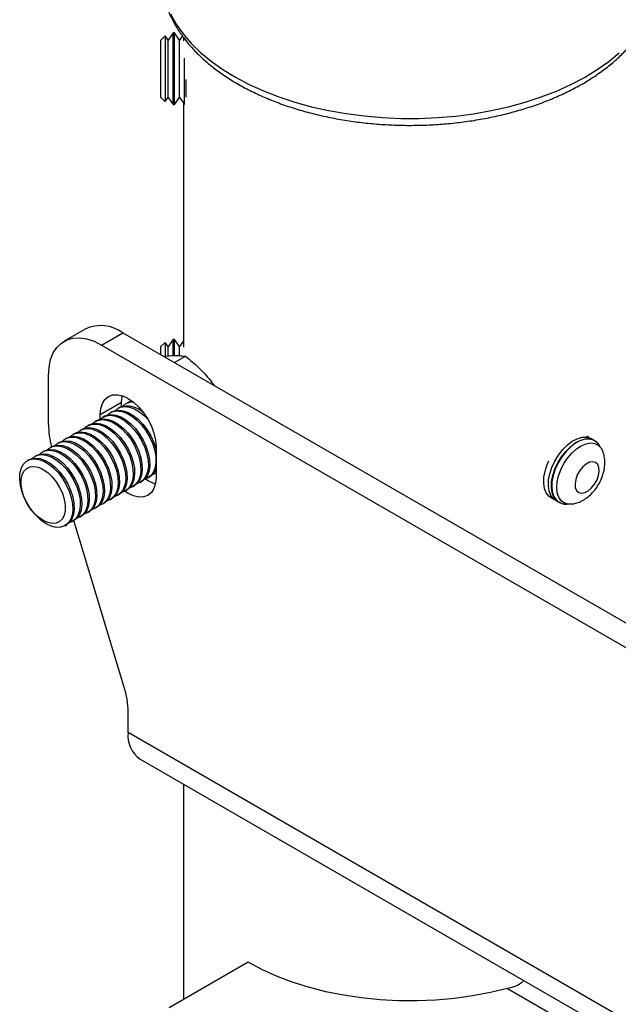
# Model space of a CAD drawing. Extents: x 5 to 292, y 5 to 205.
# Drawn here: x 194 to 210, y 146 to 172 of the extents above; entities that cross this region are included whole.
import ezdxf

# ---------------------------------------------------------------- set-up
doc = ezdxf.new("R2010")
doc.units = 0
doc.layers.get('0').update_dxf_attribs({"linetype": 'CONTINUOUS'})

msp = doc.modelspace()

# ---------------------------------------------------------------- linework, layer by layer
at = {"color": 7, "linetype": 'CONTINUOUS'}
for p, q in [((197.6971, 171.6298), (197.5858, 171.5185)), ((197.775, 171.5185), (197.6971, 171.6298)), ((197.6971, 171.6298), (197.6971, 169.8806)), ((197.9075, 171.7077), (197.775, 171.5185)), ((197.9486, 171.7077), (197.9075, 171.7077)), ((197.9075, 169.8027), (197.9075, 171.7077)), ((198.0811, 171.5185), (197.9486, 171.7077)), ((197.9486, 169.8027), (197.9486, 171.7077)), ((198.1583, 171.6287), (198.0811, 171.5185)), ((198.1858, 171.5912), (198.1858, 171.5005)), ((197.5858, 170.1032), (197.5858, 171.5185)), ((197.775, 169.9919), (197.775, 171.5185)), ((198.0811, 169.9919), (198.0811, 171.5185)), ((198.2136, 169.8027), (198.2136, 171.0392)), ((198.2547, 169.998), (198.2547, 170.463)), ((197.5858, 169.9919), (197.5858, 170.1032)), ((197.5858, 169.9919), (197.6971, 169.8806)), ((197.6971, 169.8806), (197.775, 169.9919)), ((197.775, 169.9919), (197.9075, 169.8027)), ((197.9486, 169.8027), (198.0811, 169.9919)), ((198.0811, 169.9919), (198.2107, 169.8069)), ((197.9075, 169.8027), (197.9486, 169.8027)), ((198.1858, 169.8424), (198.1858, 163.3351)), ((195.5718, 163.8203), (195.0061, 163.4938)), ((196.006, 163.3948), (196.5717, 163.7213)), ((196.5717, 163.7213), (219.1991, 150.6588)), ((196.006, 163.3948), (218.6334, 150.3322)), ((197.6971, 163.4644), (197.5858, 163.3531)), ((197.775, 163.3531), (197.6971, 163.4644)), ((197.6971, 163.4644), (197.6971, 163.1035)), ((197.9075, 163.5423), (197.775, 163.3531)), ((197.9486, 163.5423), (197.9075, 163.5423)), ((197.9075, 163.1153), (197.9075, 163.5423)), ((198.0811, 163.3531), (197.9486, 163.5423)), ((197.9486, 163.1165), (197.9486, 163.5423)), ((198.1858, 163.5026), (198.0811, 163.3531)), ((197.5858, 163.1359), (197.5858, 163.3531)), ((197.775, 163.0951), (197.775, 163.3531)), ((198.0811, 163.1204), (198.0811, 163.3531)), ((197.6663, 163.0894), (197.7738, 163.1036)), ((197.9468, 162.9275), (198.2384, 163.0959)), ((194.5918, 161.2765), (194.5918, 162.5781)), ((195.9707, 161.5437), (196.5363, 161.8702)), ((196.5363, 161.7538), (196.5363, 161.8702)), ((196.7788, 161.8994), (196.6487, 161.8243)), ((196.7788, 161.8994), (196.8048, 161.9129)), ((196.2835, 161.6134), (196.2462, 161.5919)), ((196.4847, 161.7296), (196.4475, 161.7081)), ((195.881, 161.381), (195.8437, 161.3595)), ((195.9707, 161.4176), (195.9707, 161.5437)), ((196.0822, 161.4972), (196.0449, 161.4757)), ((195.2772, 161.0325), (195.2399, 161.011)), ((195.4785, 161.1487), (195.4412, 161.1272)), ((195.6797, 161.2649), (195.6424, 161.2434)), ((194.8747, 160.8001), (194.8374, 160.7786)), ((195.0759, 160.9163), (195.0387, 160.8948)), ((208.9263, 160.9718), (208.9846, 160.9287)), ((209.1298, 160.8543), (209.051, 160.8998)), ((194.4722, 160.5678), (194.4349, 160.5463)), ((194.6734, 160.684), (194.6362, 160.6624)), ((197.4556, 160.6864), (197.4556, 159.8699)), ((194.0697, 160.3354), (194.0324, 160.3139)), ((194.2709, 160.4516), (194.2337, 160.4301)), ((197.0449, 159.7436), (197.0821, 159.7651)), ((197.2461, 159.8598), (197.2834, 159.8813)), ((197.4474, 159.976), (197.4556, 159.9807)), ((196.6424, 159.5113), (196.6796, 159.5328)), ((196.8436, 159.6274), (196.8809, 159.649)), ((196.2398, 159.2789), (196.2771, 159.3004)), ((196.4411, 159.3951), (196.4784, 159.4166)), ((208.0986, 159.2499), (208.1773, 159.2045)), ((195.6361, 158.9303), (195.6734, 158.9519)), ((195.8373, 159.0465), (195.8746, 159.068)), ((196.0386, 159.1627), (196.0759, 159.1842)), ((208.2642, 159.1718), (208.2871, 159.1679)), ((195.2336, 158.698), (195.2709, 158.7195)), ((196.6012, 154.3042), (195.266, 158.7167)), ((195.4348, 158.8142), (195.4721, 158.8357)), ((195.0323, 158.5818), (195.0696, 158.6033)), ((196.7131, 153.0721), (196.7131, 153.6029)), ((217.9263, 140.826), (196.7131, 153.0721)), ((197.0342, 152.3625), (218.2474, 140.1163)), ((198.1858, 151.6976), (198.1858, 145.961)), ((199.905, 146.9535), (197.8091, 145.7436))]:
    msp.add_line(p, q, dxfattribs=at)
at = {"color": 8, "linetype": 'CONTINUOUS'}
msp.add_line((206.8159, 146.2573), (219.399, 138.9932), dxfattribs=at)
at = {"color": 8, "linetype": 'CONTINUOUS', "flags": 128}
msp.add_lwpolyline([(197.8383, 172.2127), (197.9895, 171.9436), (198.1748, 171.6816), (198.393, 171.4282), (198.643, 171.1849), (198.9235, 170.9529), (199.2329, 170.7334), (199.5696, 170.5278), (199.9316, 170.337), (200.317, 170.1622), (200.7238, 170.0044), (201.1496, 169.8643), (201.5922, 169.7427), (202.0491, 169.6403), (202.5179, 169.5577), (202.996, 169.4954), (203.4807, 169.4535), (203.9695, 169.4325), (204.4596, 169.4323), (204.9484, 169.453), (205.4333, 169.4946), (205.9115, 169.5566), (206.3804, 169.6389), (206.8375, 169.741), (207.2804, 169.8623), (207.7065, 170.0021), (208.1135, 170.1597), (208.4993, 170.3342), (208.8617, 170.5247), (209.1988, 170.7302), (209.5086, 170.9494), (209.7895, 171.1813)], dxfattribs=at)
at = {"color": 7, "linetype": 'CONTINUOUS', "flags": 128}
for points in [[(194.5918, 162.5781), (194.6062, 162.8022), (194.6491, 163.0051), (194.7196, 163.1827), (194.8163, 163.3314), (194.9372, 163.4481), (195.0799, 163.5305), (195.2414, 163.5769), (195.4185, 163.5863), (195.6076, 163.5586), (195.8047, 163.4943), (196.006, 163.3948)], [(195.9707, 161.5437), (195.9849, 161.7027), (196.0272, 161.8391), (196.0958, 161.9478), (196.1881, 162.0244), (196.3006, 162.066), (196.429, 162.0712), (196.5683, 162.0396), (196.7131, 161.9724), (196.858, 161.8723), (196.9972, 161.7431), (197.1256, 161.5898), (197.2381, 161.4182), (197.3305, 161.235), (197.3991, 161.0472), (197.4413, 160.8619), (197.4556, 160.6864)], [(196.5363, 161.8702), (196.5506, 162.0293), (196.5537, 162.0445)], [(196.171, 161.5328), (196.2118, 161.5691), (196.3091, 161.62), (196.4221, 161.6387), (196.5469, 161.6243), (196.6789, 161.5775), (196.8134, 161.4999), (196.9454, 161.3943), (197.0702, 161.2646), (197.1833, 161.1154), (197.2806, 160.9521), (197.3585, 160.7806), (197.4144, 160.6072), (197.4461, 160.438), (197.4525, 160.2793), (197.4333, 160.1366), (197.3894, 160.0153), (197.3221, 159.9197), (197.2341, 159.8532), (197.1574, 159.8242)], [(196.2835, 161.6134), (196.3463, 161.6415), (196.4594, 161.6602), (196.5842, 161.6458), (196.7162, 161.599), (196.8506, 161.5214), (196.9826, 161.4158), (197.1074, 161.2861), (197.2205, 161.1369), (197.3178, 160.9736), (197.3958, 160.8021), (197.4516, 160.6287), (197.4556, 160.6129)], [(196.3722, 161.649), (196.413, 161.6852), (196.5103, 161.7362), (196.6234, 161.7548), (196.7482, 161.7405), (196.8802, 161.6937), (197.0146, 161.6161), (197.1466, 161.5105), (197.2376, 161.4191)], [(195.6797, 161.2649), (195.7426, 161.293), (195.8557, 161.3116), (195.9805, 161.2973), (196.1125, 161.2505), (196.2469, 161.1729), (196.3789, 161.0673), (196.5037, 160.9375), (196.6168, 160.7883), (196.7141, 160.625), (196.792, 160.4536), (196.8479, 160.2801), (196.8796, 160.111), (196.886, 159.9522), (196.8668, 159.8096), (196.8229, 159.6883), (196.7557, 159.5927), (196.6796, 159.5328)], [(195.7685, 161.3005), (195.8093, 161.3367), (195.9065, 161.3877), (196.0196, 161.4063), (196.1444, 161.392), (196.2764, 161.3451), (196.4109, 161.2675), (196.5429, 161.1619), (196.6677, 161.0322), (196.7808, 160.883), (196.878, 160.7197), (196.956, 160.5482), (197.0119, 160.3748), (197.0436, 160.2056), (197.05, 160.0469), (197.0308, 159.9043), (196.9869, 159.783), (196.9196, 159.6873), (196.8316, 159.6208), (196.7548, 159.5918)], [(195.881, 161.381), (195.9438, 161.4092), (196.0569, 161.4278), (196.1817, 161.4135), (196.3137, 161.3666), (196.4481, 161.289), (196.5801, 161.1835), (196.7049, 161.0537), (196.818, 160.9045), (196.9153, 160.7412), (196.9933, 160.5698), (197.0491, 160.3963), (197.0808, 160.2272), (197.0872, 160.0684), (197.0681, 159.9258), (197.0241, 159.8045), (196.9569, 159.7088), (196.8809, 159.649)], [(195.9697, 161.4167), (196.0105, 161.4529), (196.1078, 161.5038), (196.2209, 161.5225), (196.3457, 161.5081), (196.4777, 161.4613), (196.6121, 161.3837), (196.7441, 161.2781), (196.8689, 161.1484), (196.982, 160.9992), (197.0793, 160.8359), (197.1573, 160.6644), (197.2131, 160.491), (197.2448, 160.3218), (197.2512, 160.1631), (197.2321, 160.0205), (197.1881, 159.8991), (197.1209, 159.8035), (197.0329, 159.737), (196.9561, 159.708)], [(196.0822, 161.4972), (196.1451, 161.5254), (196.2582, 161.544), (196.383, 161.5297), (196.515, 161.4828), (196.6494, 161.4052), (196.7814, 161.2996), (196.9062, 161.1699), (197.0193, 161.0207), (197.1166, 160.8574), (197.1945, 160.6859), (197.2504, 160.5125), (197.2821, 160.3433), (197.2885, 160.1846), (197.2693, 160.042), (197.2254, 159.9207), (197.1582, 159.825), (197.0821, 159.7651)], [(195.1647, 160.9519), (195.2055, 160.9882), (195.3028, 161.0391), (195.4159, 161.0578), (195.5407, 161.0434), (195.6727, 160.9966), (195.8071, 160.919), (195.9391, 160.8134), (196.0639, 160.6837), (196.177, 160.5345), (196.2743, 160.3712), (196.3523, 160.1997), (196.4081, 160.0263), (196.4398, 159.8571), (196.4462, 159.6983), (196.4271, 159.5557), (196.3831, 159.4344), (196.3159, 159.3388), (196.2278, 159.2723), (196.1511, 159.2433)], [(195.2772, 161.0325), (195.3401, 161.0606), (195.4531, 161.0793), (195.5779, 161.0649), (195.7099, 161.0181), (195.8444, 160.9405), (195.9764, 160.8349), (196.1012, 160.7052), (196.2143, 160.556), (196.3116, 160.3927), (196.3895, 160.2212), (196.4454, 160.0478), (196.4771, 159.8786), (196.4835, 159.7199), (196.4643, 159.5773), (196.4204, 159.4559), (196.3532, 159.3603), (196.2771, 159.3004)], [(195.366, 161.0681), (195.4067, 161.1043), (195.504, 161.1553), (195.6171, 161.1739), (195.7419, 161.1596), (195.8739, 161.1128), (196.0084, 161.0352), (196.1404, 160.9296), (196.2652, 160.7998), (196.3782, 160.6506), (196.4755, 160.4873), (196.5535, 160.3159), (196.6094, 160.1424), (196.6411, 159.9733), (196.6474, 159.8145), (196.6283, 159.6719), (196.5843, 159.5506), (196.5171, 159.455), (196.4291, 159.3885), (196.3523, 159.3595)], [(195.4785, 161.1487), (195.5413, 161.1768), (195.6544, 161.1955), (195.7792, 161.1811), (195.9112, 161.1343), (196.0456, 161.0567), (196.1776, 160.9511), (196.3024, 160.8214), (196.4155, 160.6721), (196.5128, 160.5089), (196.5908, 160.3374), (196.6466, 160.1639), (196.6783, 159.9948), (196.6847, 159.836), (196.6656, 159.6934), (196.6216, 159.5721), (196.5544, 159.4765), (196.4784, 159.4166)], [(195.5672, 161.1843), (195.608, 161.2205), (195.7053, 161.2715), (195.8184, 161.2901), (195.9432, 161.2758), (196.0752, 161.2289), (196.2096, 161.1513), (196.3416, 161.0458), (196.4664, 160.916), (196.5795, 160.7668), (196.6768, 160.6035), (196.7548, 160.4321), (196.8106, 160.2586), (196.8423, 160.0895), (196.8487, 159.9307), (196.8296, 159.7881), (196.7856, 159.6668), (196.7184, 159.5712), (196.6304, 159.5047), (196.5536, 159.4756)], [(194.7622, 160.7196), (194.803, 160.7558), (194.9003, 160.8068), (195.0134, 160.8254), (195.1382, 160.811), (195.2702, 160.7642), (195.4046, 160.6866), (195.5366, 160.581), (195.6614, 160.4513), (195.7745, 160.3021), (195.8718, 160.1388), (195.9498, 159.9673), (196.0056, 159.7939), (196.0373, 159.6247), (196.0437, 159.466), (196.0246, 159.3234), (195.9806, 159.2021), (195.9134, 159.1064), (195.8253, 159.0399), (195.7486, 159.0109)], [(194.8747, 160.8001), (194.9375, 160.8283), (195.0506, 160.8469), (195.1754, 160.8326), (195.3074, 160.7857), (195.4419, 160.7081), (195.5739, 160.6026), (195.6987, 160.4728), (195.8118, 160.3236), (195.909, 160.1603), (195.987, 159.9888), (196.0429, 159.8154), (196.0746, 159.6463), (196.081, 159.4875), (196.0618, 159.3449), (196.0179, 159.2236), (195.9506, 159.1279), (195.8746, 159.068)], [(194.9635, 160.8358), (195.0042, 160.872), (195.1015, 160.9229), (195.2146, 160.9416), (195.3394, 160.9272), (195.4714, 160.8804), (195.6059, 160.8028), (195.7379, 160.6972), (195.8627, 160.5675), (195.9757, 160.4183), (196.073, 160.255), (196.151, 160.0835), (196.2069, 159.9101), (196.2385, 159.7409), (196.2449, 159.5822), (196.2258, 159.4396), (196.1818, 159.3182), (196.1146, 159.2226), (196.0266, 159.1561), (195.9498, 159.1271)], [(195.0759, 160.9163), (195.1388, 160.9445), (195.2519, 160.9631), (195.3767, 160.9487), (195.5087, 160.9019), (195.6431, 160.8243), (195.7751, 160.7187), (195.8999, 160.589), (196.013, 160.4398), (196.1103, 160.2765), (196.1883, 160.105), (196.2441, 159.9316), (196.2758, 159.7624), (196.2822, 159.6037), (196.2631, 159.4611), (196.2191, 159.3398), (196.1519, 159.2441), (196.0759, 159.1842)], [(208.0986, 159.2499), (208.036, 159.2971), (207.9675, 159.3879), (207.9224, 159.5051), (207.9023, 159.6442), (207.9081, 159.7998), (207.9394, 159.9661), (207.9952, 160.1365), (208.0733, 160.3045), (208.1707, 160.4637), (208.2835, 160.6079), (208.4076, 160.7317), (208.5381, 160.8302), (208.67, 160.8997), (208.7983, 160.9375), (208.9179, 160.9422), (209.0244, 160.9135), (209.051, 160.8998)], [(208.8845, 160.8849), (208.7566, 160.8472), (208.6251, 160.7779), (208.4949, 160.6797), (208.3712, 160.5563), (208.2587, 160.4124), (208.1616, 160.2537), (208.0838, 160.0861), (208.0281, 159.9162), (207.9969, 159.7505), (207.9911, 159.5953), (208.0111, 159.4566), (208.0562, 159.3398), (208.1245, 159.2492), (208.2134, 159.1885), (208.3196, 159.1599), (208.4045, 159.1598)], [(208.0182, 159.9206), (208.074, 160.091), (208.152, 160.259), (208.2494, 160.4182), (208.3623, 160.5625), (208.4863, 160.6863), (208.6168, 160.7848), (208.7487, 160.8543), (208.877, 160.8921), (208.9966, 160.8967), (209.1031, 160.8681), (209.1923, 160.8071), (209.2045, 160.7948)], [(208.5465, 159.1598), (208.4307, 159.1558), (208.3282, 159.1851), (208.2433, 159.2466), (208.1793, 159.3377), (208.139, 159.4547), (208.1239, 159.5928), (208.1347, 159.7463), (208.171, 159.909), (208.2313, 160.0742), (208.313, 160.2351), (208.413, 160.3852), (208.5269, 160.5183), (208.6503, 160.6289), (208.778, 160.7125), (208.9048, 160.7658), (209.0256, 160.7865), (209.1353, 160.7737), (209.2295, 160.728), (209.3043, 160.6514), (209.3501, 160.5649)], [(194.3597, 160.4872), (194.4005, 160.5234), (194.4978, 160.5744), (194.6109, 160.593), (194.7357, 160.5787), (194.8677, 160.5319), (195.0021, 160.4543), (195.1341, 160.3487), (195.2589, 160.2189), (195.372, 160.0697), (195.4693, 159.9064), (195.5472, 159.735), (195.6031, 159.5615), (195.6348, 159.3924), (195.6412, 159.2336), (195.622, 159.091), (195.5781, 158.9697), (195.5109, 158.8741), (195.4228, 158.8076), (195.3461, 158.7786)], [(194.4722, 160.5678), (194.535, 160.5959), (194.6481, 160.6146), (194.7729, 160.6002), (194.9049, 160.5534), (195.0394, 160.4758), (195.1714, 160.3702), (195.2962, 160.2405), (195.4092, 160.0912), (195.5065, 159.928), (195.5845, 159.7565), (195.6404, 159.583), (195.6721, 159.4139), (195.6785, 159.2551), (195.6593, 159.1125), (195.6154, 158.9912), (195.5481, 158.8956), (195.4721, 158.8357)], [(194.5609, 160.6034), (194.6017, 160.6396), (194.699, 160.6906), (194.8121, 160.7092), (194.9369, 160.6949), (195.0689, 160.648), (195.2033, 160.5704), (195.3353, 160.4649), (195.4601, 160.3351), (195.5732, 160.1859), (195.6705, 160.0226), (195.7485, 159.8512), (195.8043, 159.6777), (195.836, 159.5086), (195.8424, 159.3498), (195.8233, 159.2072), (195.7793, 159.0859), (195.7121, 158.9902), (195.6241, 158.9237), (195.5473, 158.8947)], [(194.6734, 160.684), (194.7363, 160.7121), (194.8494, 160.7307), (194.9742, 160.7164), (195.1062, 160.6696), (195.2406, 160.592), (195.3726, 160.4864), (195.4974, 160.3566), (195.6105, 160.2074), (195.7078, 160.0441), (195.7858, 159.8727), (195.8416, 159.6992), (195.8733, 159.5301), (195.8797, 159.3713), (195.8606, 159.2287), (195.8166, 159.1074), (195.7494, 159.0118), (195.6734, 158.9519)], [(194.5324, 158.6313), (194.3985, 158.7233), (194.2696, 158.8415), (194.1501, 158.9816), (194.0444, 159.1386), (193.9564, 159.3067), (193.8892, 159.48), (193.8452, 159.652), (193.8261, 159.8167), (193.8325, 159.9681), (193.8642, 160.1007), (193.92, 160.2096), (193.998, 160.2911), (194.0953, 160.342), (194.2084, 160.3607), (194.3332, 160.3463), (194.4652, 160.2995), (194.5996, 160.2219), (194.7316, 160.1163), (194.8564, 159.9866), (194.9695, 159.8374), (195.0668, 159.6741), (195.1447, 159.5026), (195.2006, 159.3292), (195.2323, 159.16), (195.2387, 159.0013), (195.2195, 158.8586), (195.1756, 158.7373), (195.1084, 158.6417), (195.0203, 158.5752), (194.9147, 158.5402), (194.7952, 158.5381), (194.6662, 158.5688), (194.5324, 158.6313)], [(194.0697, 160.3354), (194.1325, 160.3635), (194.2456, 160.3822), (194.3704, 160.3678), (194.5024, 160.321), (194.6369, 160.2434), (194.7689, 160.1378), (194.8937, 160.0081), (195.0067, 159.8589), (195.104, 159.6956), (195.182, 159.5241), (195.2379, 159.3507), (195.2695, 159.1815), (195.2759, 159.0228), (195.2568, 158.8802), (195.2128, 158.7589), (195.1456, 158.6632), (195.0696, 158.6033)], [(194.1584, 160.371), (194.1992, 160.4073), (194.2965, 160.4582), (194.4096, 160.4769), (194.5344, 160.4625), (194.6664, 160.4157), (194.8008, 160.3381), (194.9328, 160.2325), (195.0576, 160.1028), (195.1707, 159.9535), (195.268, 159.7903), (195.346, 159.6188), (195.4018, 159.4453), (195.4335, 159.2762), (195.4399, 159.1174), (195.4208, 158.9748), (195.3768, 158.8535), (195.3096, 158.7579), (195.2216, 158.6914), (195.1448, 158.6624)], [(194.2709, 160.4516), (194.3338, 160.4797), (194.4469, 160.4984), (194.5717, 160.484), (194.7037, 160.4372), (194.8381, 160.3596), (194.9701, 160.254), (195.0949, 160.1243), (195.208, 159.9751), (195.3053, 159.8118), (195.3833, 159.6403), (195.4391, 159.4669), (195.4708, 159.2977), (195.4772, 159.139), (195.4581, 158.9963), (195.4141, 158.875), (195.3469, 158.7794), (195.2709, 158.7195)], [(208.0403, 159.293), (208.0005, 159.3082), (207.9113, 159.3691), (207.8428, 159.4599), (207.7976, 159.5771), (207.7775, 159.7162), (207.7833, 159.8719), (207.8147, 160.0381), (207.8705, 160.2085), (207.9136, 160.3075)], [(209.2379, 159.9203), (209.2558, 160.0349), (209.2475, 160.1359), (209.2137, 160.2152), (209.1572, 160.2665), (209.0825, 160.2854), (208.9957, 160.2706), (208.9038, 160.2231), (208.8143, 160.1469), (208.7344, 160.0481), (208.6705, 159.9347), (208.628, 159.8159), (208.6101, 159.7013), (208.6184, 159.6003), (208.6522, 159.521), (208.7087, 159.4697), (208.7834, 159.4508), (208.8702, 159.4657), (208.9621, 159.5131), (209.0516, 159.5893), (209.1315, 159.6882), (209.1954, 159.8015), (209.2379, 159.9203)], [(194.4504, 158.7192), (194.3277, 158.8049), (194.2104, 158.9166), (194.1036, 159.0495), (194.0119, 159.1977), (193.9394, 159.3548), (193.8892, 159.5139), (193.8636, 159.668), (193.8636, 159.8105), (193.8892, 159.935), (193.9394, 160.0362), (194.0119, 160.1095), (194.1036, 160.1519), (194.2104, 160.1615), (194.3277, 160.1378), (194.4504, 160.0818), (194.573, 159.9961), (194.6904, 159.8844), (194.7972, 159.7515), (194.8888, 159.6033), (194.9613, 159.4462), (195.0115, 159.2871), (195.0372, 159.133), (195.0372, 158.9906), (195.0115, 158.866), (194.9613, 158.7649), (194.8888, 158.6915), (194.7972, 158.6491), (194.6904, 158.6396), (194.573, 158.6633), (194.4504, 158.7192)], [(197.4556, 159.8699), (197.4413, 159.7109), (197.3991, 159.5744), (197.3305, 159.4658), (197.2381, 159.3892), (197.1256, 159.3475), (196.9972, 159.3424), (196.858, 159.374), (196.7131, 159.4411), (196.6218, 159.5003)], [(197.4474, 159.976), (197.4354, 159.9694), (197.3586, 159.9404)], [(208.262, 159.1705), (208.204, 159.1907), (208.1148, 159.2517), (208.0463, 159.3425), (208.0011, 159.4597), (207.981, 159.5988), (207.9868, 159.7544), (208.0182, 159.9206)], [(206.8159, 146.2573), (206.3569, 146.1456), (205.8836, 146.0558), (205.3993, 145.9887), (204.907, 145.9446), (204.4102, 145.9238), (203.912, 145.9265), (203.416, 145.9526), (202.9252, 146.0021), (202.4431, 146.0745), (201.9729, 146.1693), (201.5176, 146.286), (201.0803, 146.4237), (200.6639, 146.5816), (200.2713, 146.7586), (199.905, 146.9535)]]:
    msp.add_lwpolyline(points, dxfattribs=at)
at = {"color": 7, "linetype": 'CONTINUOUS'}
for centre, radius, start, end in [((195.9869, 162.9142), 0.9967, 54.0761, 114.61344), ((196.8287, 161.5123), 0.3593, 84.9189, 135.26644), ((196.6943, 161.1642), 0.603, 42.43642, 110.33455), ((196.9385, 161.2965), 2.3467, 180.4883, 195.13422), ((208.9589, 160.5413), 0.3516, 23.22692, 102.22008), ((197.0715, 160.2221), 0.4013, 301.86593, 343.15098), ((197.7238, 160.5472), 0.8981, 232.86759, 251.45908), ((194.2668, 153.5721), 2.4465, 0.72124, 17.41132), ((197.469, 152.9866), 0.7607, 173.54907, 235.13875)]:
    msp.add_arc(centre, radius, start, end, dxfattribs=at)
for points, knots in [([(197.5964, 173.073), (197.6041, 172.995), (197.6212, 172.8212), (197.6863, 172.555), (197.7839, 172.2756), (197.9139, 172.0015), (198.0748, 171.7337), (198.2666, 171.4734), (198.4885, 171.2219), (198.7396, 170.9807), (199.0187, 170.7512), (199.324, 170.5347), (199.6537, 170.3323), (200.006, 170.1452), (200.3788, 169.9742), (200.7701, 169.8199), (201.1779, 169.683), (201.6001, 169.5639), (202.0346, 169.463), (202.4795, 169.3808), (202.9326, 169.3175), (203.3916, 169.2734), (203.8546, 169.2485), (204.3192, 169.243), (204.7834, 169.2569), (205.2449, 169.2902), (205.7015, 169.3427), (206.1511, 169.4142), (206.5916, 169.5044), (207.0209, 169.6132), (207.437, 169.74), (207.838, 169.8846), (208.2218, 170.0463), (208.5867, 170.2248), (208.9307, 170.4194), (209.2519, 170.6294), (209.5486, 170.8542), (209.8188, 171.0927), (210.0606, 171.3437), (210.2725, 171.6058), (210.453, 171.8774), (210.6006, 172.1565), (210.7156, 172.4411), (210.7942, 172.7293), (210.8358, 172.9486), (210.8404, 173.0713), (210.8413, 173.097)], [0, 0, 0, 0, 0.01789108, 0.03984752, 0.06191995, 0.08418526, 0.10669256, 0.12945849, 0.15246868, 0.17568523, 0.19905778, 0.22253455, 0.2460702, 0.26962964, 0.29318248, 0.3167161, 0.34022418, 0.36370482, 0.38715899, 0.41058955, 0.43400044, 0.45739629, 0.48078211, 0.5041631, 0.5275446, 0.55093073, 0.57432644, 0.59773719, 0.62116838, 0.64462524, 0.66811263, 0.69163464, 0.71519405, 0.73879143, 0.76242379, 0.78608282, 0.80974874, 0.83338774, 0.85695722, 0.88040326, 0.90366617, 0.92669119, 0.94944229, 0.97191432, 0.99413859, 1, 1, 1, 1]), ([(197.7738, 163.1036), (197.7871, 163.1048), (197.8877, 163.1133), (198.0571, 163.1177), (198.1776, 163.1032), (198.2384, 163.0959)], [0, 0, 0, 0, 0.0700858, 0.5307822, 1, 1, 1, 1]), ([(198.2384, 163.0959), (198.3585, 162.9979), (198.601, 162.8001), (198.8031, 162.5678), (198.9051, 162.4505)], [0, 0, 0, 0, 0.495458, 1, 1, 1, 1]), ([(198.9051, 162.4505), (198.9187, 162.4339), (198.9528, 162.3918), (198.9816, 162.3471), (198.999, 162.3201)], [0, 0, 0, 0, 0.3957448, 1, 1, 1, 1]), ([(209.3705, 160.0003), (209.3785, 160.0352), (209.399, 160.1245), (209.409, 160.267), (209.3967, 160.4224), (209.3654, 160.5179), (209.3502, 160.5642)], [0, 0, 0, 0, 0.1829543, 0.4688917, 0.7426999, 1, 1, 1, 1]), ([(208.5559, 159.1637), (208.5902, 159.1703), (208.6721, 159.1859), (208.796, 159.2407), (208.9277, 159.3231), (209.0523, 159.4323), (209.1653, 159.5645), (209.2612, 159.7153), (209.3301, 159.8628), (209.3586, 159.9599), (209.3705, 160.0003)], [0, 0, 0, 0, 0.0880018, 0.2099807, 0.3387674, 0.4745685, 0.6143977, 0.7553252, 0.8979715, 1, 1, 1, 1]), ([(206.8159, 146.2573), (206.9267, 146.2862), (207.0851, 146.3275), (207.2104, 146.4341), (207.248, 146.4662)], [0, 0, 0, 0, 0.6996157, 1, 1, 1, 1])]:
    msp.add_open_spline(points, degree=3, knots=knots, dxfattribs=at)

doc.saveas('drawing.dxf')
